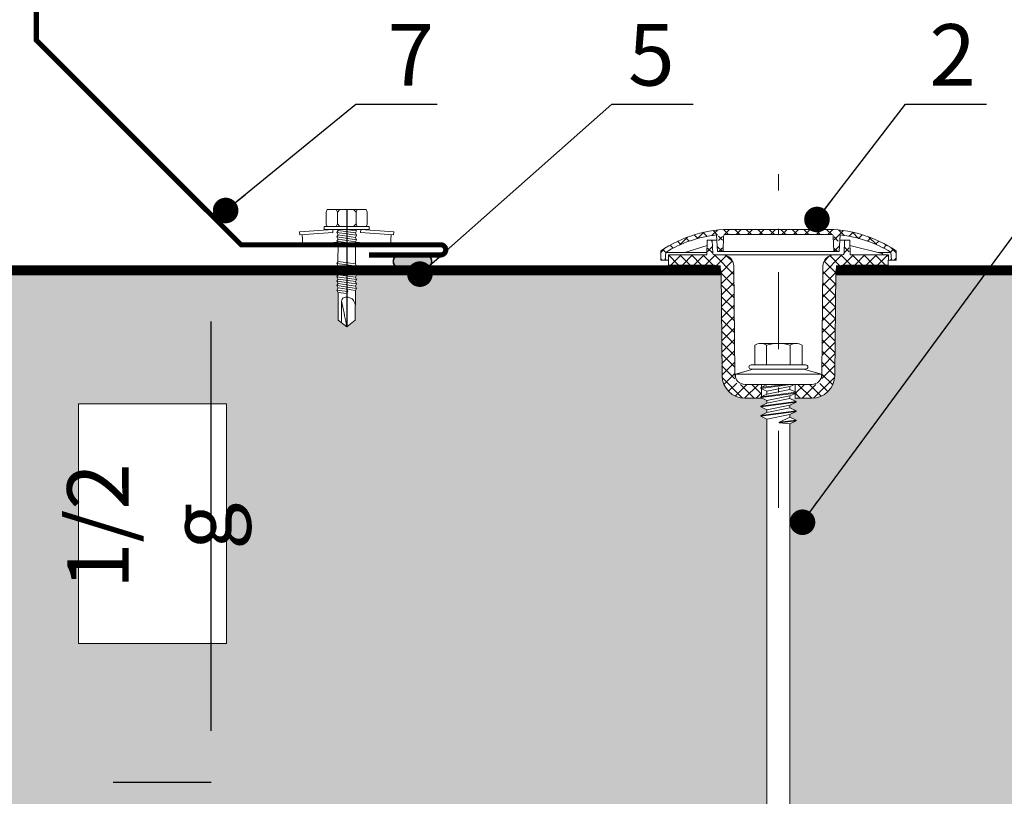
# Model space of a CAD drawing. Units: millimetres. Extents: x 339 to 2164, y 294 to 621.
# Drawn here: x 710 to 729, y 366 to 381 of the extents above; entities that cross this region are included whole.
import ezdxf

# ---------------------------------------------------------------- set-up
doc = ezdxf.new("R2010")
doc.units = ezdxf.units.MM
doc.header["$LTSCALE"] = 10
doc.linetypes.add('DASHDOTX2', pattern=[2, 1, -0.5, 0, -0.5])
for name, color, linetype, lineweight in [('Blachy', 4, 'Continuous', 13), ('KONTUR', 7, 'Continuous', 15), ('L-10', 8, 'Continuous', 18), ('Opisy', 7, 'Continuous', 9), ('Łączniki', 9, 'Continuous', 9)]:
    doc.layers.add(name, color=color, linetype=linetype, lineweight=lineweight)
for name, color, linetype in [('HATCH', 8, 'Continuous'), ('OSIE', 8, 'DASHDOTX2'), ('WYM', 8, 'Continuous')]:
    doc.layers.add(name, color=color, linetype=linetype)
doc.styles.add('ROMANS', font='romans.shx', dxfattribs={"width": 0.8})
doc.styles.get("Standard").update_dxf_attribs({"font": 'arial.ttf'})
doc.dimstyles.new('NOWE-5', dxfattribs={"dimscale": 2, "dimtxt": 2, "dimasz": 1.5, "dimexe": 0, "dimexo": 1, "dimgap": 0.3, "dimtad": 1, "dimdec": 0, "dimrnd": 1, "dimdsep": 46, "dimtxsty": 'ROMANS', "dimcen": 0, "dimclrd": 8, "dimclre": 8, "dimclrt": 7, "dimadec": 0, "dimazin": 0, "dimtfac": 0.4, "dimtdec": 0, "dimtix": 1, "dimtmove": 2, "dimatfit": 3, "dimfxl": 1, "dimtolj": 1, "dimtzin": 0, "dimarcsym": 0})
doc.dimstyles.get("Standard").update_dxf_attribs({"dimtxt": 0.18, "dimasz": 0.18, "dimexe": 0.18, "dimexo": 0.0625, "dimgap": 0.09, "dimtad": 0, "dimtih": 1, "dimtoh": 1, "dimdec": 4, "dimzin": 0, "dimdsep": 46, "dimtxsty": 'Standard', "dimcen": 0.09, "dimadec": 0, "dimazin": 0, "dimtfac": 1, "dimtdec": 4, "dimtofl": 0, "dimtmove": 0, "dimatfit": 3, "dimfxl": 1, "dimtolj": 1, "dimtzin": 0, "dimarcsym": 0})
pattern_1 = [(225, (21675.45548641371, -29361.14378615439), (0.1122532015133644, -0.1122532015133644), []), (314.9999999999999, (21675.45548641371, -29361.14378615439), (0.1122532015133644, 0.1122532015133644), [])]

# ---------------------------------------------------------------- blocks, each defined once
blk = doc.blocks.new('*D29')
at = {"layer": 'DEFPOINTS', "color": 0, "lineweight": 9, "ltscale": 0.1}
for p in [(711.3277402824897, 376.0123676323637), (713.3289210941366, 376.0123676323637), (709.4105407240932, 366.012367632371)]:
    blk.add_point(p, dxfattribs=at)
at = {"layer": 'Opisy', "color": 8, "lineweight": -2, "ltscale": 0.1}
for p, q in [((713.3277402824897, 376.0123676323637), (713.3289210941366, 376.0123676323637)), ((713.3289210941366, 367.012367632371), (713.3289210941366, 375.0123676323637)), ((711.4105407240932, 366.012367632371), (713.3289210941366, 366.012367632371))]:
    blk.add_line(p, q, dxfattribs=at)
at = {"layer": 'Opisy', "color": 8, "lineweight": 9, "ltscale": 0.1}
for points in [[(713.4955877608032, 375.0123676323637), (713.16225442747, 375.0123676323637), (713.3289210941366, 376.0123676323637)], [(713.16225442747, 367.012367632371), (713.4955877608032, 367.012367632371), (713.3289210941366, 366.012367632371)]]:
    blk.add_solid(points, dxfattribs=at)
at = {"layer": 'Opisy', "color": 7, "lineweight": 9, "ltscale": 0.1, "insert": (712.1146353798509, 371.0123676323674), "char_height": 1.2, "attachment_point": 5, "rotation": 90, "style": 'ROMANS'}
blk.add_mtext('\\A1;1/2 g', dxfattribs=at)
blk = doc.blocks.new('wkręt4.8x19')
at = {"layer": 'L-10'}
for p, q in [((-0.1818631900810601, -0.05334867253407083), (-0.1818631900810601, -0.2801094418300636)), ((0.1818631900812306, -0.05334867253384346), (0.1818631900812306, -0.2801094418300636)), ((-0.8713626185774501, -0.4902118443576455), (-0.8565411790431199, -0.6884662860750268)), ((-0.1917294185960827, -0.4175181695411538), (0.00162287393789029, -0.3894573582446128)), ((-0.1917179947014347, -0.5040087514810807), (0.1899472904813706, -0.4486184719120843)), ((-0.1917065708527161, -0.5904993334449955), (0.1899587143694248, -0.5351090538061385)), ((-0.1688878451876121, -0.457449339999414), (0.1671057171143957, -0.4086873014297794)), ((-0.1688764213366767, -0.5439399219415577), (0.1671171410068268, -0.4951778833653293)), ((-0.116767621860447, -0.389457358244556), (-0.08240216051001426, -0.4016517346518071)), ((0.3796759926528921, -0.389457358244556), (0.3796759926528921, -0.389457358244556)), ((0.4092507585991143, -0.3894032181867715), (0.4092507585991143, -0.3894032181867715)), ((0.8700974680646141, -0.4899818283602144), (0.8553284008163473, -0.6882401784587273)), ((-0.1686131685216878, -0.6370370047731626), (-0.8565411790431199, -0.6884662860750268)), ((-0.1916951469646619, -0.6769899153391066), (0.189970138264016, -0.6215996357657332)), ((-0.1688649974442455, -0.6304305038989355), (0.1671285648556022, -0.5816684653096331)), ((-0.1688535736413428, -0.7169210858257316), (0.1671399887479765, -0.6681590472473431)), ((0.1673868285325852, -0.6369926251557558), (0.8553284008163473, -0.6882401784587273)), ((-0.1916380276335303, -1.109442825038684), (0.1900272576365865, -1.054052545463151)), ((-0.191626603741156, -1.195933406998279), (0.1900386814832018, -1.14054312738341)), ((-0.1688078781153308, -1.06288341360073), (0.1671856841844601, -1.014121375009211)), ((-0.1687964542665554, -1.149373995520989), (0.1671971080769481, -1.10061195692731)), ((-0.1916151798923238, -1.282423988940366), (0.1900501053777361, -1.227033709319016)), ((-0.1916037559999495, -1.368914570856305), (0.1900615292680072, -1.313524291258886)), ((-0.1687850303763412, -1.235864577458756), (0.1672085319235066, -1.187102538867236)), ((-0.16877360648391, -1.322355159398683), (0.1672199558180978, -1.273593120826831)), ((-0.1915923321097353, -1.455405152794015), (0.1900729531146226, -1.400014873179202)), ((-0.1915809082609599, -1.541895734733941), (0.1900843770091569, -1.486505455160568)), ((-0.1687621826373515, -1.408845741316725), (0.167231379706152, -1.360083702720885)), ((-0.1687507587427604, -1.495336323276319), (0.1672428035592475, -1.446574284706685)), ((-0.1687393348503292, -1.581826905214029), (0.1672542274494617, -1.533064866622567)), ((-0.1686627191882053, -2.161887380842529), (-0.1687393348503292, -1.581826905214029)), ((-0.02357270324046112, -1.604005297390131), (0.1900958008142766, -1.572996037083044)), ((-0.0007311298320473725, -1.643936467846231), (0.1672656513397328, -1.619555448560334)), ((0.1673372779533224, -2.161843001214208), (0.1672656513397328, -1.619555448560334)), ((0.09915468899396274, -1.78853794689303), (0.0992108317635143, -2.21359767320223))]:
    blk.add_line(p, q, dxfattribs=at)
at = {"layer": 'L-10', "ltscale": 0.5}
for p, q in [((-0.1688078781153308, -1.06288341360073), (-0.1688535736378753, -0.71692108582522)), ((0.1731820425449655, -1.013251136139786), (0.1671399887595157, -0.6681590472456946))]:
    blk.add_line(p, q, dxfattribs=at)
at = {"layer": 'L-10'}
for points in [[(-0.3813190497492087, 0), (-0.4001497372367453, -0.05101087910361457), (-0.4001497372367453, -0.2863798582323511), (-0.3816315293400976, -0.3334581143640776)], [(-0.3813190497492087, 0), (0.3813190497492087, 0)], [(-0.2054036733845805, 0), (-0.1818631900810601, -0.05334867253401399), (-0.131036514421055, 0)], [(-0.4001497372367453, -0.2863798582323511), (-0.4001497372367453, -0.05101087910361457)], [(0.2054036733845805, -5.684341886080801e-14), (0.1818631900812306, -0.05334867253395714), (0.1310365144209982, -5.684341886080801e-14)], [(0.3813190497492087, -5.684341886080801e-14), (0.4001497372369158, -0.05101087910367141), (0.4001497372369158, -0.2863798582322943), (0.3816315293400976, -0.3334581143640207)], [(0.4001497372369158, -0.05101087910344404), (0.4001497372369158, -0.2863798582324648)], [(0.4001497372368021, -0.2863798582322943), (0.4001497372368021, -0.05101087910367141)], [(0.4372078817341389, -0.3334581143639639), (0.4372078817341389, -0.3334581143639639), (-0.4372078817340252, -0.3334581143639639), (-0.4372078817340252, -0.3894573582446128), (0.4372078817341389, -0.3894573582446128), (0.4372078817341389, -0.3334581143640207)], [(-0.2054036733846374, -0.3334581143639639), (-0.1818631900810033, -0.2801094418300636), (-0.131036514421055, -0.3334581143640776)], [(0.2054036733846942, -0.333458114363907), (0.181863190081117, -0.2801094418300067), (0.1310365144211119, -0.3334581143639639)], [(-0.2745643688916743, -0.3894935380184279), (-0.921450114002937, -0.4336874210573569), (-0.9173543666817068, -0.4927030366838494), (-0.2704686216054597, -0.4485091536645314), (-0.2745643688916743, -0.3894935380184279)], [(-0.1688878451789151, -0.457449339992877), (-0.191729418578575, -0.4175181695302399), (-0.1779699551972271, -0.389457358244556)], [(-0.1688764213191689, -0.5439399219328038), (-0.1917179947211025, -0.5040087514723268), (-0.1688878451789151, -0.457449339992877)], [(-0.1688649974616965, -0.6304305038901816), (-0.1917065708614132, -0.5904993334472124), (-0.1688764213191689, -0.5439399219328038)], [(0.1671057171143957, -0.4086873014210255), (0.1765350132217804, -0.389457358244556)], [(0.1671171410046099, -0.4951778833609524), (0.1899472904813706, -0.4486184719055473), (0.1671057171143957, -0.4086873014210255)], [(0.1671285648642993, -0.5816684653030961), (0.1899587143672079, -0.5351090537909045), (0.1671171410046099, -0.4951778833609524)], [(0.273272633000829, -0.389421178483758), (0.920170029950782, -0.4334441756270166), (0.9160898726422033, -0.4924608712027521), (0.2691924756551316, -0.4484378740245916), (0.273272633000829, -0.389421178483758)], [(-0.1688535736413428, -0.7169210858191946), (-0.1916951469734158, -0.6769899153325127), (-0.1688649974616965, -0.6304305038901816)], [(0.1671399887567304, -0.6681590472408061), (0.189970138264016, -0.6215996357635163), (0.1671285648642993, -0.5816684653030961)], [(-0.1687964542491045, -1.149373995512235), (-0.1916380276510381, -1.109442825034307), (-0.1688078781065769, -1.062883413589816)], [(-0.1687850303937921, -1.235864577452162), (-0.1916266037236483, -1.195933406987365), (-0.1687964542491045, -1.149373995512235)], [(0.1671971080769481, -1.10061195692515), (0.1900272576191355, -1.054052545463151), (0.1671856841844601, -1.014121375002674)], [(0.1672085319322605, -1.187102538865076), (0.1900386814722879, -1.140543127368176), (0.1671971080769481, -1.10061195692515)], [(-0.1687736064664591, -1.322355159389929), (-0.1916151799032377, -1.282423988929452), (-0.1687850303937921, -1.235864577452162)], [(-0.1687621826461054, -1.408845741316725), (-0.1916037560108634, -1.368914570849711), (-0.1687736064664591, -1.322355159389929)], [(0.1672199558267948, -1.273593120820294), (0.1900501053668222, -1.227033709305886), (0.1672085319322605, -1.187102538865076)], [(0.167231379714849, -1.360083702723102), (0.1900615292593102, -1.313524291245812), (0.1672199558267948, -1.273593120820294)], [(-0.1687507587514574, -1.495336323271943), (-0.1915923321184891, -1.455405152787478), (-0.1687621826461054, -1.408845741316725)], [(-0.1687393348590831, -1.581826905207492), (-0.1915809082631768, -1.541895734727404), (-0.1687507587514574, -1.495336323271943)], [(0.1672428035767553, -1.446574284697931), (0.1900729531124057, -1.400014873168288), (0.167231379714849, -1.360083702723102)], [(0.1672542274320676, -1.533064866620407), (0.1900843770091569, -1.486505455158408), (0.1672428035767553, -1.446574284697931)], [(0.1672656513571837, -1.619555448555957), (0.1900958008295675, -1.572996037067753), (0.1672542274320676, -1.533064866620407)], [(-0.0007311298407444156, -1.643936467844071), (-0.02357270324262117, -1.604005297383594), (-0.000742553731015505, -1.557445885925972)], [(-0.1686627191903654, -2.161887380827238), (-0.0006458679594629757, -2.289457358244533), (0.1673372779707734, -2.161843001203295)]]:
    blk.add_lwpolyline(points, dxfattribs=at)
blk.add_open_spline([(-0.1687033961347879, -1.853920515940217), (-0.155976041670101, -1.818804199773808), (-0.1351560598395736, -1.761359341833156), (-0.0626097073644587, -1.720562265135698), (0.009916905032469003, -1.705512932201543), (0.1143539525987762, -1.737996908507398), (0.0576819415226737, -1.982342854831643), (0.02576834984461129, -2.150378084371766), (-0.0006458679594629757, -2.289457358244533)], degree=3, knots=[0, 0, 0, 0, 0.1798508724417077, 0.2942081900870016, 0.3936238685636196, 0.5597168988981827, 0.7168368064927866, 1.47150444282053, 1.47150444282053, 1.47150444282053, 1.47150444282053], dxfattribs=at)
at = {"layer": 'OSIE', "ltscale": 0.5}
blk.add_line((0, 0), (-0.0006458679595198191, -2.289457358244533), dxfattribs=at)

msp = doc.modelspace()

# ---------------------------------------------------------------- hatches: boundary and pattern name
at = {"layer": 'HATCH', "lineweight": 9, "ltscale": 4}
h = msp.add_hatch(dxfattribs=at)
h.set_pattern_fill('ANSI37', color=256, scale=0.05, angle=180, style=0)
h.set_pattern_definition(pattern_1)
edge = h.paths.add_edge_path()
edge.add_line((723.2135520628872, 376.5204066916194), (723.2227767613949, 376.3837782006085))
edge.add_line((723.2227767613949, 376.3837782006158), (723.3206003318919, 376.3837782006158))
edge.add_line((723.3206003318919, 376.3837782006158), (723.3202087079408, 376.6822530320424))
edge.add_arc((723.3502087007146, 376.6822923945438), 0.03000001859492712, 90, 180.0751768126297, ccw=False)
edge.add_line((723.3502087007146, 376.7122924131327), (724.4105407241441, 376.7122924131327))
edge.add_line((724.4105407241441, 376.7122924131399), (724.4105407241441, 376.8122924751224))
edge.add_line((724.4105407241441, 376.8122924751224), (723.5134874230207, 376.8122924751224))
edge.add_arc((723.4747852514265, 374.3883849461708), 2.424216485173036, 89.08524452695251, 124.2467109781563)
edge.add_line((722.110539298541, 376.3922957593095), (722.110539298541, 376.2122956477397))
edge.add_line((722.110539298541, 376.2122956477397), (722.2105393605234, 376.2122956477397))
edge.add_line((722.2105393605234, 376.2122956477397), (722.2105393605234, 376.3622957407133))
edge.add_arc((723.4332015249311, 374.4106280343913), 2.303021841881919, 95.63131259080001, 122.06592824218029, ccw=False)
edge.add_arc((723.210157201851, 376.6726800760298), 0.03000001859490562, 0.1549260052498198, 95.6313125907675, ccw=False)
edge.add_line((723.2401571107766, 376.6727611950482), (723.2405159073678, 376.5400689444577))
edge.add_line((723.2405159073678, 376.5400689444505), (723.2135520628872, 376.5204066916194))
edge = h.paths.add_edge_path()
edge.add_line((725.5989154738563, 376.3837782006231), (725.6075124248528, 376.5204190594013))
edge.add_line((725.6075124248528, 376.5204190594013), (725.5805655409276, 376.540068944465))
edge.add_line((725.5805655409204, 376.540068944465), (725.5809243375115, 376.6727611950555))
edge.add_arc((725.6109242464372, 376.6726800760371), 0.03000001859491633, 84.36868740958448, 179.8450739951193, ccw=False)
edge.add_arc((725.3878799233717, 374.4106280343985), 2.303021841881893, 57.9340717582362, 84.36868740961597, ccw=False)
edge.add_line((726.6105420877648, 376.3622957407351), (726.6105420877648, 376.2122956477615))
edge.add_line((726.6105420877648, 376.2122956477615), (726.7105421497472, 376.2122956477615))
edge.add_line((726.7105421497472, 376.2122956477615), (726.7105421497472, 376.3922957593313))
edge.add_arc((725.3462961968762, 374.3883849461781), 2.424216485173054, 55.75328902226042, 90.91475548316248)
edge.add_line((725.3075940248527, 376.8122924751224), (724.4105407241441, 376.8122924751224))
edge.add_line((724.4105407241441, 376.8122924751224), (724.4105407241441, 376.7122924131399))
edge.add_line((724.4105407241441, 376.7122924131399), (725.4708727475736, 376.7122924131472))
edge.add_arc((725.4708727475736, 376.682292394551), 0.03000001859487873, -0.07517681232570794, 90.00000000017371, ccw=False)
edge.add_line((725.5008727403401, 376.6822530320496), (725.5004811163963, 376.3837782006231))
edge.add_line((725.5004811163963, 376.3837782006231), (725.5989154738563, 376.3837782006231))
h = msp.add_hatch(dxfattribs=at)
h.set_pattern_fill('ANSI37', color=256, scale=0.05, angle=180, style=0)
h.set_pattern_definition(pattern_1)
edge = h.paths.add_edge_path()
edge.add_arc((725.0619551485288, 373.9623662997255), 0.4500002789238255, 270.0000000002431, 359.289629337166)
edge.add_line((725.5119208413234, 373.9567872010666), (725.5312794348938, 375.9835493218707))
edge.add_arc((725.6612741439021, 375.9823675517837), 0.1300000805779977, 90.0000000002405, 179.479143625747, ccw=False)
edge.add_line((725.6612741439021, 376.1123676323623), (726.5552758745835, 376.1123676323623))
edge.add_line((726.5552758745762, 376.1123676323696), (726.5605043938631, 376.31209286597))
edge.add_line((726.5605043938631, 376.31209286597), (725.7937554168675, 376.3120928659628))
edge.add_line((725.7937554168675, 376.3120928659628), (725.7937554168675, 376.5795611181893))
edge.add_arc((725.7737554044652, 376.5795611181893), 0.02000001239661603, 1.954132796291185e-10, 90.00000000019541)
edge.add_line((725.7737554044652, 376.5995611305843), (725.7033479485472, 376.5995611305843))
edge.add_line((725.7033479485472, 376.5995611305843), (725.694592021704, 376.3410772414063))
edge.add_arc((725.6646092002047, 376.342092884559), 0.03000001859493515, 270.00000000021714, 358.0598949408098, ccw=False)
edge.add_line((725.6646092002047, 376.3120928659628), (725.500903555454, 376.3120928659628))
edge.add_arc((725.5009035554613, 376.0920927296029), 0.2200001363627657, 90.00000000021913, 179.4722882365503)
edge.add_line((725.2809127503133, 376.0941189699151), (725.260541251002, 373.8823662501381))
edge.add_arc((725.1605411890196, 373.8823662501381), 0.1000000619830858, -89.99999999975239, 2.476099325576797e-10, ccw=False)
edge.add_line((725.1605411890196, 373.7823661881557), (724.7405409286876, 373.7823661881557))
edge.add_line((724.7405409286948, 373.7823661881557), (724.7405409286948, 373.5123660208046))
edge.add_line((724.7405409286948, 373.5123660207973), (725.0619551485288, 373.5123660207973))
edge = h.paths.add_edge_path()
edge.add_line((723.1230249053478, 376.4433534413765), (723.117733499741, 376.5995611305771))
edge.add_line((723.117733499741, 376.5995611305771), (723.047326043823, 376.5995611305771))
edge.add_arc((723.047326043823, 376.579561118182), 0.02000001239665355, 90, 179.9999999999674)
edge.add_line((723.027326031428, 376.579561118182), (723.027326031428, 376.3120928659555))
edge.add_line((723.027326031428, 376.3120928659555), (722.2605770544324, 376.3120928659555))
edge.add_line((722.2605770544251, 376.3120928659555), (722.265805573712, 376.112367632355))
edge.add_line((722.265805573712, 376.112367632355), (723.1598073043933, 376.112367632355))
edge.add_arc((723.1598073043933, 375.9823675517764), 0.1300000805780204, 0.5208563840943725, 90.00000000004002, ccw=False)
edge.add_line((723.2898020134016, 375.9835493218852), (723.3091606069574, 373.9567872035477))
edge.add_arc((723.7591262997812, 373.9623662997183), 0.4500002789238207, 180.7103703463023, 270)
edge.add_line((723.7591262997812, 373.5123660207973), (724.0805405196079, 373.5123660207973))
edge.add_line((724.0805405196079, 373.5123660207973), (724.0805405196079, 373.7823661881484))
edge.add_line((724.0805405196079, 373.7823661881557), (723.6605402592759, 373.7823661881557))
edge.add_arc((723.6605402592832, 373.8823662501381), 0.1000000619830745, 180, 270, ccw=False)
edge.add_line((723.5605401972934, 373.8823662501381), (723.5401686979749, 376.0941189699151))
edge.add_arc((723.3201778928342, 376.0920927295956), 0.2200001363627473, 0.5277117636746896, 90)
edge.add_line((723.3201778928342, 376.3120928659555), (723.1564722480834, 376.3120928659555))
edge.add_arc((723.1564722480834, 376.3420928845517), 0.03000001859488789, 181.940105059384, 269.9999999998263, ccw=False)
edge.add_line((723.1264894265914, 376.341077241399), (723.1231395198338, 376.4399699048881))
edge.add_arc((723.1730249363391, 376.4433534413765), 0.05000003099154655, 180.0000000012117, 183.8802101186245, ccw=False)
at = {"layer": 'L-10', "lineweight": 9, "ltscale": 0.1}
msp.add_hatch(color=256, dxfattribs=at).paths.add_polyline_path([(717.0105407241572, 376.0623676323667, -0.9999999999962909), (717.0105407241572, 376.3123676323667), (717.5105407240917, 376.3123676323667, -0.9999999999973425), (717.5105407240917, 376.0623676323667)])
h = msp.add_hatch(color=51, dxfattribs=at)
h.paths.add_polyline_path([(709.4105407240932, 356.0123676323565), (709.4105407240932, 376.0123676323419), (715.8071478738348, 376.0123676323492), (715.7850863960484, 375.9738002091326), (715.8079165455929, 375.9272407976168), (715.7850749721547, 375.8873096271927), (715.8079051216992, 375.8407502157133), (715.7850635483046, 375.8008190452674), (715.8078936978418, 375.7542596337371), (715.7850521244036, 375.7143284632766), (715.8078822739844, 375.6677690518191), (715.7850407005899, 375.6278378813731), (715.8078708500761, 375.5812784698792), (715.8077992234612, 375.0389909172227), (715.9757823693726, 374.9113765601942), (716.1437992206047, 375.0389465376065), (716.1438758362783, 375.6190070132288), (716.1667174096801, 375.6589381837111), (716.1438872601648, 375.7054975951687), (716.1667288335375, 375.745428765651), (716.1438986840658, 375.7919881771231), (716.166740257424, 375.8319193475909), (716.1439101078795, 375.8784787590484), (716.1667516813177, 375.9184099295089), (716.1439215318096, 375.9649693409883), (716.1667631051387, 376.0049005114488), (716.163101643775, 376.0123676323492), (723.2898020134016, 375.9835493218634), (723.3091451074288, 373.9582217172501, 0.4115184913659576), (723.7591262997812, 373.5123660207973), (724.0908308698563, 373.5123660207973), (724.1855405846945, 373.468202155469), (724.1855405846945, 373.4141159599021), (724.0655405103171, 373.3581590062386), (724.0655405103171, 373.3431589969405), (724.1855405846945, 373.2872020432769), (724.1855405846945, 373.23311584771), (724.0655405103171, 373.1771588940464), (724.0655405103171, 373.1621588847484), (724.1855405846945, 373.1062019310848), (724.1855405846945, 359.3525813314045), (724.135540553696, 359.323713800055), (724.135540553696, 359.3087137907569), (724.2105406001865, 359.2654124937253), (724.2105406001865, 359.1470149607194), (724.135540553696, 359.1037136636878), (724.135540553696, 359.0887136543897), (724.2105406001865, 359.0454123573654), (724.2105406001865, 358.9270148243522), (724.135540553696, 358.8837135273279), (724.135540553696, 358.8687135180298), (724.2105406001865, 358.8254122209983), (724.2105406001865, 358.7070146879923), (724.135540553696, 358.6637133909608), (724.135540553696, 358.6487133816627), (724.2105406001865, 358.6054120846384), (724.2105406001865, 358.4870145516325), (724.135540553696, 358.4437132546009), (724.135540553696, 358.4287132453028), (724.2105406001865, 358.3854119482712), (724.2105406001865, 358.2670144152653), (724.135540553696, 358.2237131182337), (724.135540553696, 358.2087131089429), (724.2105406001865, 358.1654118119113), (724.2105406001865, 358.0470142789054), (724.135540553696, 358.0037129818738), (724.135540553696, 357.9887129725757), (724.2105406001865, 357.9454116755514), (724.2105406001865, 357.8270141425382), (724.135540553696, 357.7837128455139), (724.135540553696, 357.7687128362159), (724.2105406001865, 357.7254115391843), (724.2105406001865, 357.6070140061784), (724.135540553696, 357.5637127091468), (724.135540553696, 357.5487126998487), (724.2105406001865, 357.5054114028244), (724.2105406001865, 357.3870138698112), (724.135540553696, 357.3437125727869), (724.135540553696, 357.3287125634888), (724.2105406001865, 357.2854112664572), (724.2105406001865, 357.1670137334513), (724.135540553696, 357.1237124364197), (724.135540553696, 357.1087124271216), (724.2105406001865, 357.0654111300973), (724.2105406001865, 356.9470135970914), (724.135540553696, 356.9037123000599), (724.135540553696, 356.8887122907618), (724.2105406001865, 356.8454109937302), (724.2105406001865, 356.7270134607243), (724.135540553696, 356.6837121636927), (724.135540553696, 356.6687121544019), (724.2105406001865, 356.6254108573703), (724.2105406001865, 356.5070133243644), (724.135540553696, 356.4637120273328), (724.135540553696, 356.4487120180347), (724.2105406001865, 356.4054107210104), (724.2105406001865, 356.2870131879972), (724.135540553696, 356.2437118909729), (724.135540553696, 356.2287118816748), (724.2105406001865, 356.1854105846433), (724.2105406001865, 356.0670130516373), (724.135540553696, 356.0237117546058), (724.135540553696, 356.012367632371)])
h.paths.add_polyline_path([(710.7332218267111, 368.7203733511487), (710.7332218267111, 373.4038030335287), (713.6287783524531, 373.4038030335287), (713.6287783524531, 368.7203733511487)], flags=16)
h.paths.add_polyline_path([(710.7432068084236, 368.520939060938), (713.4860639512772, 368.520939060938), (713.4860639512772, 373.5037962037968), (710.7432068084236, 373.5037962037968)], flags=8)
h = msp.add_hatch(color=51, dxfattribs=at)
h.paths.add_polyline_path([(724.6105408481162, 356.012367632371), (724.6105408481162, 356.0559105043794), (724.6855408946067, 356.0992118014037), (724.6855408946067, 356.1142118107018), (724.6105408481162, 356.1575131077334), (724.6105408481162, 356.2759106407393), (724.6855408946067, 356.3192119377709), (724.6855408946067, 356.3342119470617), (724.6105408481162, 356.3775132440933), (724.6105408481162, 356.4959107770992), (724.6855408946067, 356.5392120741308), (724.6855408946067, 356.5542120834289), (724.6105408481162, 356.5975133804604), (724.6105408481162, 356.7159109134664), (724.6855408946067, 356.7592122104907), (724.6855408946067, 356.7742122197888), (724.6105408481162, 356.8175135168203), (724.6105408481162, 356.9359110498262), (724.6855408946067, 356.9792123468578), (724.6855408946067, 356.9942123561559), (724.6105408481162, 357.0375136531802), (724.6105408481162, 357.1559111861934), (724.6855408946067, 357.1992124832177), (724.6855408946067, 357.2142124925158), (724.6105408481162, 357.2575137895474), (724.6105408481162, 357.3759113225533), (724.6855408946067, 357.4192126195849), (724.6855408946067, 357.434212628883), (724.6105408481162, 357.4775139259073), (724.6105408481162, 357.5959114589205), (724.6855408946067, 357.6392127559448), (724.6855408946067, 357.6542127652428), (724.6105408481162, 357.6975140622744), (724.6105408481162, 357.8159115952803), (724.6855408946067, 357.8592128923046), (724.6855408946067, 357.8742129016027), (724.6105408481162, 357.9175141986343), (724.6105408481162, 358.0359117316402), (724.6855408946067, 358.0792130286718), (724.6855408946067, 358.0942130379699), (724.6105408481162, 358.1375143349942), (724.6105408481162, 358.2559118680074), (724.6855408946067, 358.2992131650317), (724.6855408946067, 358.3142131743298), (724.6105408481162, 358.3575144713614), (724.6105408481162, 358.4759120043673), (724.6855408946067, 358.5192133013988), (724.6855408946067, 358.5342133106969), (724.6105408481162, 358.5775146077212), (724.6105408481162, 358.6959121407344), (724.6855408946067, 358.7392134377587), (724.6855408946067, 358.7542134470568), (724.6105408481162, 358.7975147440884), (724.6105408481162, 358.9159122770943), (724.6855408946067, 358.9592135741259), (724.6855408946067, 358.974213583424), (724.6105408481162, 359.0175148804483), (724.6105408481162, 359.1359124134542), (724.6855408946067, 359.1792137104858), (724.6855408946067, 359.1942137197839), (724.6105408481162, 359.2375150168155), (724.6105408481162, 359.3559125498214), (724.6355408636227, 359.3703463155034), (724.6355408636227, 373.0157018749887), (724.7555409380002, 373.0716588286523), (724.7555409380002, 373.0866588379504), (724.6355408636227, 373.1426157916139), (724.6355408636227, 373.1967019871809), (724.7555409380002, 373.2526589408444), (724.7555409380002, 373.2676589501425), (724.6355408636227, 373.3236159038061), (724.6355408636227, 373.377702099373), (724.7555409380002, 373.4336590530365), (724.7555409380002, 373.4486590623346), (724.6355408636227, 373.5046160159909), (724.6355408636227, 373.5123660207973), (747.138748682366, 373.5123660207973), (747.138748682366, 356.0123676324001)])
h.paths.add_polyline_path([(725.0619551485288, 373.5123660208046, 0.4105868270336692), (725.5119208413234, 373.9567872010739, 0.001423555796612163), (725.5119453149091, 373.9593494810251), (725.5312794348938, 375.9835493218634, -0.05600294036427562), (725.5347829737875, 376.0123676323637), (725.6602741432871, 376.0123676323637), (747.138748682366, 376.0123676324001), (747.138748682366, 373.5123660207973)])

# ---------------------------------------------------------------- linework, layer by layer
at = {"color": 7, "lineweight": 5}
msp.add_line((725.2507337757124, 373.9823663121206), (723.570347672583, 373.9823663121206), dxfattribs=at)
at = {"lineweight": 9, "const_width": 0.1}
msp.add_lwpolyline([(716.4105407240932, 376.3123676323667), (717.8105407240946, 376.3123676323667, 0.9999999999999999), (717.8105407240946, 376.5123676323637), (713.9105407240932, 376.5123676323637), (709.9105407240932, 380.5123676323637), (709.9105407240932, 384.4123676323725, 0.9999999999999999), (709.7105407240961, 384.4123676323725), (709.7105407240961, 383.0123676323637)], format="xyb", dxfattribs=at)
at = {"lineweight": 9, "const_width": 0.03124999999931788}
msp.add_lwpolyline([(717.0105407241572, 376.0623676323667), (717.5105407240917, 376.0623676323667, 1.000000000000142), (717.5105407240917, 376.3123676323667), (717.0105407241572, 376.3123676323667, 0.9999999999998578)], format="xyb", close=True, dxfattribs=at)
at = {"lineweight": 9, "const_width": 0.2000000000000001}
for points in [[(723.2849631132194, 376.0123676323565), (709.4105407240932, 376.0123676323419)], [(747.138748682366, 376.0123676324001), (725.5390420647018, 376.0123676323637)]]:
    msp.add_lwpolyline(points, dxfattribs=at)
at = {"layer": 'Blachy'}
for p, q in [((723.1598073043933, 376.0623676013638), (723.1598073043933, 376.112367632355)), ((725.6602741432871, 376.0623676013638), (725.6602741432871, 376.112367632355))]:
    msp.add_line(p, q, dxfattribs=at)
at = {"layer": 'DEFPOINTS', "color": 7, "lineweight": 9, "ltscale": 0.1}
msp.add_lwpolyline([(724.7405409286948, 373.7823661881557), (724.0805405196079, 373.7823661881557)], dxfattribs=at)
msp.add_lwpolyline([(724.7405409286948, 373.7823661881557), (724.0805405196079, 373.7823661881557)], dxfattribs=at)
msp.add_lwpolyline([(710.7332218267111, 373.4038030335287), (713.6287783524531, 373.4038030335287), (713.6287783524531, 368.7203733511487), (710.7332218267111, 368.7203733511487)], close=True, dxfattribs=at)
at = {"layer": 'KONTUR'}
for p, q in [((723.2228442780906, 376.3827781999935), (723.2012159228179, 376.7031192431677)), ((723.3702087131169, 376.7122924131327), (724.4105407241441, 376.7122924131399)), ((723.5196327844678, 376.8123509242723), (725.2975940190663, 376.8122924751297)), ((725.4508727351786, 376.7122924131399), (724.4105407241441, 376.7122924131399)), ((725.5988525574139, 376.3827782000008), (725.6190064119146, 376.7031057193963)), ((723.017849452488, 376.5995611305771), (723.0103260208925, 376.3120928659555)), ((723.2082078200401, 376.5995611305771), (723.017849452488, 376.5995611305771)), ((723.117733499741, 376.5995611305771), (723.1264894265914, 376.341077241399)), ((723.3306006241837, 376.3825601535718), (723.3402087203431, 376.6822530320424)), ((725.4904808241045, 376.3825601535791), (725.4808727279451, 376.6822530320496)), ((725.6124917591005, 376.5995611305843), (725.8032319958074, 376.5995611305843)), ((725.7033479485472, 376.5995611305843), (725.694592021704, 376.3410772414063)), ((725.8032319958074, 376.5995611305843), (725.8107554274029, 376.3120928659628)), ((722.110539298541, 376.2122956477397), (722.110539298541, 376.3928473078995)), ((722.2105393605234, 376.3622957407133), (722.2005393543295, 376.2122956477397)), ((723.0173260252268, 376.4990699712362), (722.5838444986948, 376.3622957407133)), ((723.2228442780906, 376.3827781999935), (723.3306003380931, 376.3827781999935)), ((725.5988525574139, 376.3827782000008), (725.4904811102024, 376.3827782000008)), ((725.8037554230614, 376.4990699712362), (726.4372897593203, 376.3413246199634)), ((726.6105420877648, 376.3622957407351), (726.6205420939659, 376.2122956477615)), ((726.6105420877648, 376.3622957407351), (726.6205420939659, 376.2122956477615)), ((726.7105421497472, 376.2122956477615), (726.7105421497472, 376.3928473079213)), ((726.7105421497472, 376.2122956477615), (726.7105421497472, 376.3922957593313)), ((722.110539298541, 376.2122956477397), (722.2631896020321, 376.2122956477397)), ((722.2605770544251, 376.3120928659555), (722.4944341142618, 376.3121900701371)), ((722.2605770544251, 376.3120928659555), (722.265805573712, 376.112367632355)), ((722.4944341142618, 376.3121900701371), (722.7680397060831, 376.3120928659555)), ((722.7680397060831, 376.3120928659555), (723.0103260208925, 376.3120928659555)), ((723.1564722480834, 376.3120928659555), (724.4105407241441, 376.3120928659555)), ((725.6646092002047, 376.3120928659628), (724.4105407241441, 376.3120928659555)), ((726.0530417422124, 376.3120928659628), (725.8107554274029, 376.3120928659628)), ((726.4605439885345, 376.3120928659628), (726.0530417422124, 376.3120928659628)), ((726.5605043938631, 376.31209286597), (726.4605439885345, 376.31209286597)), ((726.5605043938631, 376.31209286597), (726.5552758745762, 376.1123676323696)), ((726.7105421497472, 376.2122956477615), (726.5578918462634, 376.2122956477615)), ((722.265805573712, 376.112367632355), (723.1598073043933, 376.112367632355)), ((723.2898020134016, 375.9835493218634), (723.3091480377043, 373.9581031509952)), ((723.5401686979822, 376.0941189699151), (723.5596361061107, 373.9805242754665)), ((725.2809127503133, 376.0941189699151), (725.261445342192, 373.9805242754665)), ((725.5312794348938, 375.9835493218634), (725.5119208413234, 373.9567872010739)), ((726.5552758745762, 376.1123676323696), (725.6612741439021, 376.1123676323623)), ((723.759627747153, 373.7823661881557), (724.0805405196079, 373.7823661881557)), ((724.0805405196079, 373.7823661881557), (724.0805405196079, 373.5123660207973)), ((724.7405409286948, 373.7823661881557), (724.7405409286948, 373.5123660207973)), ((725.0614537011497, 373.7823661881557), (724.7405409286948, 373.7823661881557)), ((723.7591262997812, 373.5123660207973), (724.0805405196079, 373.5123660207973)), ((725.0619551485288, 373.5123660207973), (724.7405409286948, 373.5123660207973))]:
    msp.add_line(p, q, dxfattribs=at)
at = {"layer": 'KONTUR', "linetype": 'Continuous'}
for p, q in [((722.2105393605234, 376.3622957407133), (723.0116398977261, 376.3622957407133)), ((723.3306003380931, 376.3827781999935), (724.4105407241441, 376.3827781999935)), ((725.4904811102024, 376.3827782000008), (724.4105407241441, 376.3827781999935)), ((726.6105420877648, 376.3622957407351), (726.3530658822274, 376.3622957407351))]:
    msp.add_line(p, q, dxfattribs=at)
at = {"layer": 'KONTUR'}
for centre, radius, start, end in [((723.4843338970895, 374.3573020387921), 2.455302637465481, 89.08629299002453, 124.022712282578), ((723.4192536695846, 374.4591271611425), 2.254560028740189, 95.54972960129592, 122.419886527029), ((723.3702087131169, 376.6822923945438), 0.03000001859492234, 90, 180.0751768125819), ((725.3367475512205, 374.3573020387994), 2.455302637465563, 55.97728771742199, 90.91370701039241), ((725.4508727351786, 376.682292394551), 0.03000001859492234, 359.9248231878349, 90), ((725.4006672817486, 374.4551132779452), 2.258570785386995, 57.60985252062642, 84.4524749606585), ((723.1564722480834, 376.3420928845517), 0.03000001859492234, 181.9401050593964, 270), ((725.6646092002047, 376.342092884559), 0.03000001859492234, 270, 358.0598949406036), ((726.4305299960251, 376.3119971198466), 0.03000001859492234, 359.9972153009416, 77.00259850899869), ((723.3201778928342, 376.0920927295956), 0.2200001363627639, 0.5277117636095986, 90), ((725.5009035554613, 376.0920927296029), 0.2200001363627639, 90, 179.4722882363904), ((723.1598073043933, 375.9823675517764), 0.1300000805779968, 0.5208563745838511, 90), ((725.6612741439021, 375.9823675517837), 0.1300000805779968, 90, 179.4791436258331), ((723.7591262997812, 373.9623662997183), 0.4500002789238351, 180.5277117636096, 270), ((723.759627747153, 373.9823663121206), 0.2000001239661489, 180.5277117636096, 270), ((725.0614537011497, 373.9823663121206), 0.2000001239661489, 270, 359.4722882363905), ((725.0619551485288, 373.9623662997255), 0.4500002789238351, 270, 359.4722882368073)]:
    msp.add_arc(centre, radius, start, end, dxfattribs=at)
at = {"layer": 'L-10', "linetype": 'DASHDOTX2', "ltscale": 0.15}
msp.add_lwpolyline([(724.4105407241004, 371.3732782877196), (724.4105407241004, 377.8926691175293)], dxfattribs=at)
at = {"layer": 'Łączniki', "color": 7}
for p, q in [((723.9489404380438, 374.5468016619707), (723.9489404380438, 374.1823664360854)), ((724.0643405095689, 374.5823666840151), (724.7567409387411, 374.5823666840151)), ((724.1797405811012, 374.5468016619707), (724.1797405811012, 374.1623664236904)), ((724.6413408672161, 374.5468016619707), (724.6413408672161, 374.1623664236904)), ((724.8721410102735, 374.5468016619707), (724.8721410102735, 374.1823664360854)), ((723.8755403925461, 374.1623664236904), (724.4105407241586, 374.1623664236904)), ((723.8755403925461, 374.082366374103), (724.9455410557639, 374.082366374103)), ((724.4105407241586, 374.1623664236904), (724.9455410557639, 374.1623664236904)), ((724.5398256009285, 373.7823661881557), (724.0655405103171, 373.7201592306155)), ((724.6541903126999, 373.7823661881557), (724.0655405103171, 373.7051592213174)), ((724.1855405846945, 373.7761161842791), (724.0655405103171, 373.7201592306155)), ((724.0655405103171, 373.7201592306155), (724.0655405103171, 373.7051592213174)), ((724.0655405103171, 373.7051592213174), (724.1855405846945, 373.6492022676539)), ((724.7555409380002, 373.6296591745195), (724.0655405103171, 373.5391591184234)), ((724.1855405846945, 373.7823661881557), (724.1855405846945, 373.7761161842791)), ((724.2166179520282, 373.7823661881557), (724.1855405846945, 373.7761161842791)), ((724.6355408636227, 373.73970232375), (724.1855405846945, 373.6492022676539)), ((724.6355408636227, 373.685616128183), (724.1855405846945, 373.595116072087)), ((724.1855405846945, 373.6492022676539), (724.1855405846945, 373.595116072087)), ((724.7270338160888, 373.7823661881557), (724.6355408636227, 373.73970232375)), ((724.6355408636227, 373.73970232375), (724.6355408636227, 373.685616128183)), ((724.6355408636227, 373.685616128183), (724.7555409380002, 373.6296591745195)), ((724.7555409380002, 373.6296591745195), (724.7555409380002, 373.6146591652214)), ((724.7555409380002, 373.6146591652214), (724.0655405103171, 373.5241591091253)), ((724.1855405846945, 373.595116072087), (724.0655405103171, 373.5391591184234)), ((724.0655405103171, 373.5391591184234), (724.0655405103171, 373.5241591091253)), ((724.0655405103171, 373.5241591091253), (724.1855405846945, 373.468202155469)), ((724.7555409380002, 373.4486590623346), (724.0655405103171, 373.3581590062386)), ((724.7555409380002, 373.4336590530365), (724.0655405103171, 373.3431589969405)), ((724.6355408636227, 373.5587022115578), (724.1855405846945, 373.468202155469)), ((724.6355408636227, 373.5046160159909), (724.1855405846945, 373.4141159599021)), ((724.1855405846945, 373.468202155469), (724.1855405846945, 373.4141159599021)), ((724.7555409380002, 373.6146591652214), (724.6355408636227, 373.5587022115578)), ((724.6355408636227, 373.5587022115578), (724.6355408636227, 373.5046160159909)), ((724.6355408636227, 373.5046160159909), (724.7555409380002, 373.4486590623346)), ((724.7555409380002, 373.4336590530365), (724.6355408636227, 373.377702099373)), ((724.7555409380002, 373.4486590623346), (724.7555409380002, 373.4336590530365)), ((724.1855405846945, 373.4141159599021), (724.0655405103171, 373.3581590062386)), ((724.0655405103171, 373.3581590062386), (724.0655405103171, 373.3431589969405)), ((724.0655405103171, 373.3431589969405), (724.1855405846945, 373.2872020432769)), ((724.7555409380002, 373.2676589501425), (724.0655405103171, 373.1771588940464)), ((724.7555409380002, 373.2526589408444), (724.0655405103171, 373.1621588847484)), ((724.6355408636227, 373.377702099373), (724.1855405846945, 373.2872020432769)), ((724.6355408636227, 373.3236159038061), (724.1855405846945, 373.23311584771)), ((724.1855405846945, 373.2872020432769), (724.1855405846945, 373.23311584771)), ((724.6355408636227, 373.377702099373), (724.6355408636227, 373.3236159038061)), ((724.6355408636227, 373.3236159038061), (724.7555409380002, 373.2676589501425)), ((724.7555409380002, 373.2526589408444), (724.6355408636227, 373.1967019871809)), ((724.7555409380002, 373.2676589501425), (724.7555409380002, 373.2526589408444)), ((724.1855405846945, 373.23311584771), (724.0655405103171, 373.1771588940464)), ((724.0655405103171, 373.1771588940464), (724.0655405103171, 373.1621588847484)), ((724.0655405103171, 373.1621588847484), (724.1855405846945, 373.1062019310848)), ((724.6355408636227, 373.1967019871809), (724.1855405846945, 373.1062019310848)), ((724.6355408636227, 373.1426157916139), (724.4293776360864, 373.0435040993398)), ((724.7555409380002, 373.0866588379504), (724.4316325512627, 373.0441752017214)), ((724.7555409380002, 373.0716588286523), (724.4335666715124, 373.0294288705118)), ((724.6355408636227, 373.1967019871809), (724.6355408636227, 373.1426157916139)), ((724.6355408636227, 373.1426157916139), (724.7555409380002, 373.0866588379504)), ((724.7555409380002, 373.0716588286523), (724.6355408636227, 373.0157018749887)), ((724.7555409380002, 373.0866588379504), (724.7555409380002, 373.0716588286523)), ((724.4321006734608, 373.0293824783657), (724.6355408636227, 373.0157018749887))]:
    msp.add_line(p, q, dxfattribs=at)
at = {"layer": 'Łączniki', "color": 7, "linetype": 'Continuous'}
for p, q in [((723.8755403925461, 374.082366374103), (724.0655405103171, 374.082366374103)), ((724.7405409287021, 374.082366374103), (724.9455410557639, 374.082366374103))]:
    msp.add_line(p, q, dxfattribs=at)
at = {"layer": 'Łączniki', "color": 7, "lineweight": 5}
for p, q in [((724.1855405846945, 373.1062019310848), (724.1855405846945, 359.3525813314045)), ((724.6355408636227, 373.0157018749887), (724.6355408636227, 359.3703463155034))]:
    msp.add_line(p, q, dxfattribs=at)
for points in [[(723.570347672583, 373.9177667536133), (723.570347672583, 373.9823663121206), (723.9203478895288, 374.082366374103), (724.4203482614248, 374.082366374103)], [(725.2507337757124, 373.9177667536205), (725.2507337757124, 373.9823663121206), (724.9007335587739, 374.082366374103), (724.4203482614248, 374.082366374103)], [(724.4203482614248, 373.7823661881557), (723.759627747153, 373.7823661881557)], [(724.4203482614248, 373.7823661881557), (725.0614537011497, 373.7823661881557)]]:
    msp.add_lwpolyline(points, dxfattribs=at)
at = {"layer": 'Łączniki', "color": 7}
for centre, radius, start, end in [((724.0643405095689, 374.377359556951), 0.2050066270695065, 55.74282700010787, 124.2571729998921), ((724.4105407241586, 373.8156892088082), 0.7666774752106299, 72.47995299982277, 107.5200470001772), ((724.7567409387411, 374.377359556951), 0.2050066270695065, 55.74282700010787, 124.2571729998921), ((723.8755403925461, 374.1223663988931), 0.04000002479326381, 90, 270), ((723.9289404256488, 374.1823664360854), 0.02000001239663196, 270, 0), ((724.8921410226685, 374.1823664360854), 0.02000001239663196, 180, 270), ((724.9455410557639, 374.1223663988931), 0.04000002479326381, 270, 90), ((724.4325996113912, 373.0368020361202), 0.007436314698819545, 115.6756318920786, 270)]:
    msp.add_arc(centre, radius, start, end, dxfattribs=at)

# ---------------------------------------------------------------- block references
at = {"layer": 'L-10', "lineweight": 9, "xscale": -1}
msp.add_blockref('wkręt4.8x19', (715.9751365014163, 377.2008339184395), dxfattribs=at)

# ---------------------------------------------------------------- texts
at = {"layer": 'Opisy', "lineweight": 9, "ltscale": 0.1, "char_height": 1.2, "attachment_point": 1, "style": 'ROMANS'}
for s, insert, width in [('7', (716.7741591317972, 380.8231970597699), 1.610863655532796), ('5', (721.4741591317943, 380.8231970597699), 1.352905358286137), ('2', (727.3597433545292, 380.8231970597699), 1.307671792801614)]:
    msp.add_mtext(s, dxfattribs=dict(at, insert=insert, width=width))

# ---------------------------------------------------------------- dimensions: what is measured, and where the dimension line sits
at = {"layer": 'Opisy', "lineweight": 9, "ltscale": 0.1}
dim = msp.add_linear_dim(base=(713.3289210941366, 376.0123676323637), p1=(709.4105407240932, 366.012367632371), p2=(711.3277402824897, 376.0123676323637), angle=90, text='1/2 g', dimstyle='Standard', override={"dimtxt": 1.2, "dimasz": 1, "dimexe": 0, "dimexo": 2, "dimgap": 0.3, "dimtad": 1, "dimtih": 0, "dimtoh": 0, "dimdec": 0, "dimrnd": 1, "dimzin": 8, "dimtxsty": 'ROMANS', "dimcen": 0, "dimclrd": 8, "dimclre": 8, "dimclrt": 7, "dimtfac": 0.4, "dimtdec": 0, "dimtix": 1, "dimtofl": 1, "dimtmove": 2}, dxfattribs=at)
dim.commit()
dim.dimension.update_dxf_attribs({"geometry": '*D29', "text_midpoint": (712.1146353798509, 371.0123676323674)})

# ---------------------------------------------------------------- leaders
at = {"layer": 'WYM', "color": 7}
for points in [[(713.6094716833177, 377.1812364927537), (716.1564249437579, 379.2603211172536), (717.7440727941939, 379.2603211172536)], [(717.4052401053268, 375.9384019386416), (721.1564249437579, 379.2603211172536), (722.7440727941939, 379.2603211172536)], [(724.881016000465, 371.0892009491363), (730.8920091664913, 379.2603211172536), (732.4796570169274, 379.2603211172536)], [(725.163827934739, 377.0059252658975), (726.8920091664913, 379.2603211172536), (728.4796570169274, 379.2603211172536)]]:
    msp.add_leader(points, dimstyle='NOWE-5', override={"dimasz": 0.25, "dimgap": 0.1, "dimldrblk": 'Dot'}, dxfattribs=at)

doc.saveas('drawing.dxf')
